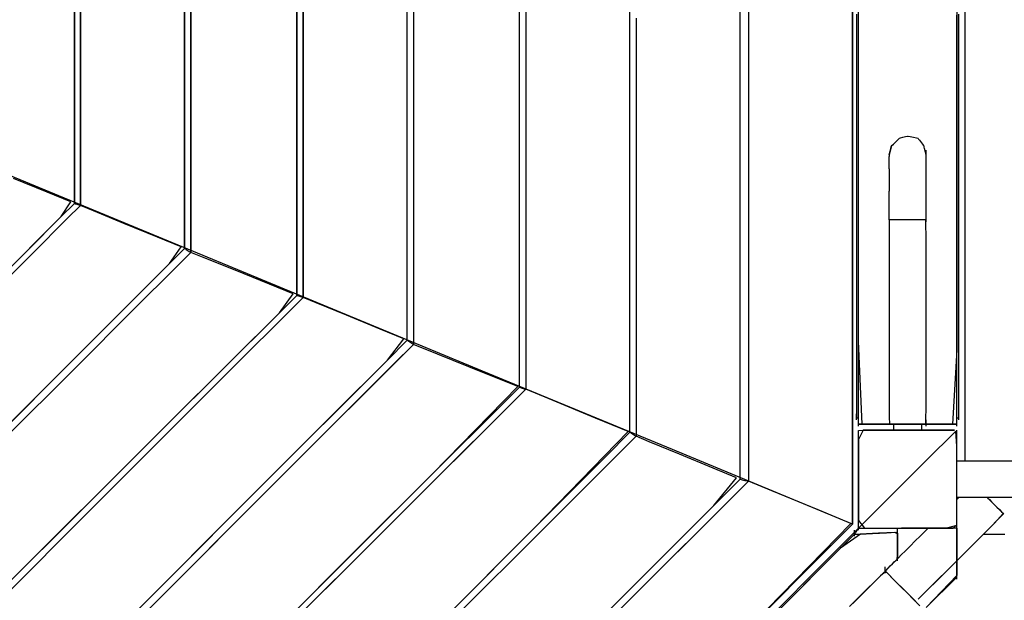
# Model space of a CAD drawing. Extents: x -13996 to 7815, y -8426 to 4611.
# Drawn here: x -10316 to -9413, y -2259 to -1726 of the extents above; entities that cross this region are included whole.
import ezdxf

# ---------------------------------------------------------------- set-up
doc = ezdxf.new("R2010")
doc.units = 0
doc.layers.get('0').update_dxf_attribs({"linetype": 'CONTINUOUS'})

msp = doc.modelspace()

# ---------------------------------------------------------------- linework, layer by layer
for p, q in [((-9552.46, -1737.33), (-9552.46, -1386.93)), ((-9655.46, -1731.28), (-9655.46, -1408.15)), ((-9647.97, -1405.87), (-9647.97, -1730.81)), ((-9756.58, -1907.04), (-9756.58, -1512.26)), ((-9852.09, -1523.9), (-9852.09, -1884.71)), ((-9857.71, -1884.05), (-9857.71, -1525.67)), ((-9960.7, -1859.18), (-9960.7, -1537.2)), ((-9955.08, -1537.31), (-9955.08, -1861.71)), ((-10061.83, -1836.18), (-10061.83, -1550.61)), ((-10056.21, -1548.84), (-10056.21, -1836.84)), ((-9552.46, -1557.68), (-9552.46, -1737.33)), ((-10164.82, -1811.31), (-10164.82, -1562.14)), ((-10159.2, -1562.25), (-10159.2, -1813.85)), ((-9647.97, -1564.21), (-9647.97, -1730.81)), ((-9449.47, -1567.32), (-9449.47, -1727.7)), ((-10265.95, -1788.32), (-10265.95, -1575.55)), ((-10260.33, -1573.79), (-10260.33, -1788.98)), ((-9546.84, -2020.9), (-9546.84, -1682.96)), ((-10265.95, -1689.32), (-10265.95, -1767.01)), ((-10260.33, -1767.43), (-10260.33, -1688.85)), ((-10164.82, -1695.37), (-10164.82, -1786.36)), ((-10159.2, -1788.65), (-10159.2, -1696.78)), ((-9456.96, -1697.09), (-9456.96, -2029.04)), ((-10061.83, -1703.31), (-10061.83, -1807.59)), ((-10056.21, -1808), (-10056.21, -1702.83)), ((-9960.7, -1826.94), (-9960.7, -1709.36)), ((-9955.08, -1710.77), (-9955.08, -1829.23)), ((-9857.71, -1848.16), (-9857.71, -1717.29)), ((-9852.09, -1716.82), (-9852.09, -1848.58)), ((-9756.58, -1867.51), (-9756.58, -1723.35)), ((-9548.72, -1721.17), (-9548.72, -1861.2)), ((-9546.84, -1983.51), (-9546.84, -1722.11)), ((-9456.96, -1863.9), (-9456.96, -1722.11)), ((-9455.08, -1979.31), (-9455.08, -1721.17)), ((-9455.08, -1861.2), (-9455.08, -1721.17)), ((-9750.96, -1724.75), (-9750.96, -1869.8)), ((-9750.96, -1724.75), (-9750.96, -1992.14)), ((-9655.46, -2021.54), (-9655.46, -1731.28)), ((-9647.97, -1730.81), (-9647.97, -1889.15)), ((-9647.97, -1730.81), (-9647.97, -2022.71)), ((-9449.47, -1727.7), (-9449.47, -1880.13)), ((-9552.46, -1737.33), (-9552.46, -1908.08)), ((-9552.46, -2052.1), (-9552.46, -1737.33)), ((-10265.95, -1767.01), (-10265.95, -1832.54)), ((-10260.33, -1833.71), (-10260.33, -1767.43)), ((-10164.82, -1786.36), (-10164.82, -1863.1)), ((-10315.59, -1873.19), (-10522.08, -1787.82)), ((-10265.95, -1894.7), (-10265.95, -1788.32)), ((-10260.33, -1788.98), (-10260.33, -1896.57)), ((-10159.2, -1866.14), (-10159.2, -1788.65)), ((-10164.82, -1935.89), (-10164.82, -1811.31)), ((-10159.2, -1813.85), (-10159.2, -1939.64)), ((-10061.83, -1807.59), (-10061.83, -1895.54)), ((-10056.21, -1896.7), (-10056.21, -1808)), ((-10265.95, -1832.54), (-10265.95, -1877.81)), ((-9960.7, -1926.11), (-9960.7, -1826.94)), ((-9955.08, -1829.23), (-9955.08, -1929.14)), ((-10260.33, -1879.49), (-10260.33, -1833.71)), ((-10061.83, -1978.97), (-10061.83, -1836.18)), ((-10056.21, -1836.84), (-10056.21, -1980.83)), ((-9516.63, -1842.01), (-9514.94, -1840.32)), ((-9515.94, -1841.32), (-9516.63, -1842.01)), ((-9514.94, -1840.32), (-9515.94, -1841.32)), ((-9514.94, -1840.32), (-9512.52, -1837.9)), ((-9513.76, -1839.14), (-9514.94, -1840.32)), ((-9512.52, -1837.9), (-9513.76, -1839.14)), ((-9512.52, -1837.9), (-9510.34, -1835.72)), ((-9511.33, -1836.72), (-9512.52, -1837.9)), ((-9510.34, -1835.72), (-9511.33, -1836.72)), ((-9510.34, -1835.72), (-9509.39, -1834.77)), ((-9509.65, -1835.03), (-9510.34, -1835.72)), ((-9509.39, -1834.77), (-9509.65, -1835.03)), ((-9509.39, -1834.77), (-9508.45, -1834.54)), ((-9508.45, -1834.54), (-9506.27, -1833.99)), ((-9506.27, -1833.99), (-9503.84, -1833.38)), ((-9503.84, -1833.38), (-9502.16, -1832.96)), ((-9502.16, -1832.96), (-9501.58, -1832.96)), ((-9501.58, -1832.96), (-9499.47, -1833.38)), ((-9499.47, -1833.38), (-9496.44, -1833.99)), ((-9496.44, -1833.99), (-9493.72, -1834.54)), ((-9493.72, -1834.54), (-9492.54, -1834.77)), ((-9492.54, -1834.77), (-9492.34, -1835.03)), ((-9492.34, -1835.03), (-9491.83, -1835.72)), ((-9491.83, -1835.72), (-9491.08, -1836.72)), ((-9491.08, -1836.72), (-9490.19, -1837.9)), ((-9490.19, -1837.9), (-9489.26, -1839.14)), ((-9489.26, -1839.14), (-9488.38, -1840.32)), ((-9488.38, -1840.32), (-9487.63, -1841.32)), ((-9487.63, -1841.32), (-9487.11, -1842.01)), ((-9857.71, -1958.54), (-9857.71, -1848.16)), ((-9852.09, -1848.58), (-9852.09, -1959.71)), ((-9518.75, -1849.76), (-9518.52, -1848.81)), ((-9518.69, -1849.5), (-9518.75, -1849.76)), ((-9518.75, -1849.76), (-9518.75, -1849.82)), ((-9518.75, -1849.82), (-9518.75, -1849.99)), ((-9518.75, -1849.99), (-9518.75, -1850.24)), ((-9518.75, -1850.24), (-9518.75, -1850.54)), ((-9518.75, -1850.54), (-9518.75, -1850.85)), ((-9518.52, -1848.81), (-9518.69, -1849.5)), ((-9518.52, -1848.81), (-9517.97, -1846.63)), ((-9518.27, -1847.81), (-9518.52, -1848.81)), ((-9517.97, -1846.63), (-9518.27, -1847.81)), ((-9517.97, -1846.63), (-9517.37, -1844.21)), ((-9517.66, -1845.39), (-9517.97, -1846.63)), ((-9517.37, -1844.21), (-9517.66, -1845.39)), ((-9517.37, -1844.21), (-9516.95, -1842.52)), ((-9517.12, -1843.21), (-9517.37, -1844.21)), ((-9516.95, -1842.52), (-9517.12, -1843.21)), ((-9516.95, -1842.52), (-9516.63, -1842.01)), ((-9516.88, -1842.27), (-9516.95, -1842.52)), ((-9516.63, -1842.01), (-9516.88, -1842.27)), ((-9487.11, -1842.01), (-9486.92, -1842.27)), ((-9486.86, -1842.52), (-9486.92, -1842.27)), ((-9486.68, -1843.21), (-9486.86, -1842.52)), ((-9486.43, -1844.21), (-9486.68, -1843.21)), ((-9486.14, -1845.39), (-9486.43, -1844.21)), ((-9485.83, -1846.63), (-9486.14, -1845.39)), ((-9485.53, -1847.81), (-9485.83, -1846.63)), ((-9485.28, -1848.81), (-9485.53, -1847.81)), ((-9485.11, -1849.5), (-9485.28, -1848.81)), ((-9485.05, -1849.76), (-9485.11, -1849.5)), ((-9485.05, -1846.2), (-9485.05, -1846.01)), ((-9485.05, -1846.72), (-9485.05, -1846.2)), ((-9485.05, -1847.47), (-9485.05, -1846.72)), ((-9485.05, -1848.35), (-9485.05, -1847.47)), ((-9485.05, -1849.29), (-9485.05, -1848.35)), ((-9485.05, -1850.17), (-9485.05, -1849.29)), ((-9485.05, -1849.99), (-9485.05, -1849.76)), ((-9485.05, -1850.54), (-9485.05, -1849.99)), ((-9485.05, -1850.92), (-9485.05, -1850.17)), ((-9485.05, -1851.14), (-9485.05, -1850.54)), ((-9960.7, -2020.17), (-9960.7, -1859.18)), ((-9518.75, -1850.85), (-9518.75, -1851.14)), ((-9518.75, -1851.14), (-9518.75, -1851.39)), ((-9518.75, -1851.39), (-9518.75, -1851.56)), ((-9518.75, -1851.56), (-9518.75, -1851.63)), ((-9518.75, -1852.1), (-9518.75, -1851.63)), ((-9518.75, -1853.19), (-9518.75, -1852.1)), ((-9518.75, -1854.4), (-9518.75, -1853.19)), ((-9518.75, -1855.24), (-9518.75, -1854.4)), ((-9518.75, -1855.62), (-9518.75, -1855.24)), ((-9518.75, -1857.31), (-9518.75, -1855.62)), ((-9518.75, -1859.73), (-9518.75, -1857.31)), ((-9485.05, -1851.44), (-9485.05, -1850.92)), ((-9485.05, -1851.56), (-9485.05, -1851.14)), ((-9485.05, -1851.63), (-9485.05, -1851.44)), ((-9485.05, -1851.76), (-9485.05, -1851.56)), ((-9485.05, -1852.6), (-9485.05, -1851.76)), ((-9485.05, -1853.81), (-9485.05, -1852.6)), ((-9485.05, -1854.89), (-9485.05, -1853.81)), ((-9485.05, -1855.37), (-9485.05, -1854.89)), ((-9485.05, -1855.62), (-9485.05, -1855.37)), ((-9485.05, -1856.31), (-9485.05, -1855.62)), ((-9485.05, -1857.31), (-9485.05, -1856.31)), ((-9485.05, -1858.49), (-9485.05, -1857.31)), ((-9485.05, -1859.73), (-9485.05, -1858.49)), ((-10164.82, -1863.1), (-10164.82, -1916.11)), ((-10159.2, -1919.67), (-10159.2, -1866.14)), ((-9955.08, -1861.71), (-9955.08, -2023.91)), ((-9756.58, -1989.11), (-9756.58, -1867.51)), ((-9548.72, -1861.2), (-9548.72, -1979.31)), ((-9518.75, -1861.91), (-9518.75, -1859.73)), ((-9518.75, -1862.86), (-9518.75, -1861.91)), ((-9518.75, -1862.86), (-9518.75, -1863.18)), ((-9518.75, -1863.18), (-9518.75, -1864.04)), ((-9518.75, -1864.04), (-9518.75, -1865.29)), ((-9518.75, -1865.29), (-9518.75, -1866.76)), ((-9518.75, -1866.76), (-9518.75, -1868.32)), ((-9518.75, -1868.32), (-9518.75, -1869.8)), ((-9485.05, -1860.91), (-9485.05, -1859.73)), ((-9485.05, -1861.91), (-9485.05, -1860.91)), ((-9485.05, -1862.6), (-9485.05, -1861.91)), ((-9485.05, -1862.86), (-9485.05, -1862.6)), ((-9485.05, -1863.18), (-9485.05, -1862.86)), ((-9485.05, -1864.04), (-9485.05, -1863.18)), ((-9485.05, -1865.29), (-9485.05, -1864.04)), ((-9485.05, -1866.76), (-9485.05, -1865.29)), ((-9485.05, -1868.32), (-9485.05, -1866.76)), ((-9485.05, -1869.8), (-9485.05, -1868.32)), ((-9456.96, -1983.51), (-9456.96, -1863.9)), ((-9455.08, -1979.31), (-9455.08, -1861.2)), ((-10290.71, -1884.5), (-10321.62, -1871.77)), ((-10098.32, -1963.02), (-10315.59, -1873.19)), ((-9750.96, -1869.8), (-9750.96, -1992.14)), ((-9518.75, -1869.8), (-9518.75, -1871.05)), ((-9518.75, -1871.05), (-9518.75, -1871.91)), ((-9518.75, -1871.91), (-9518.75, -1872.23)), ((-9518.75, -1872.23), (-9518.75, -1872.61)), ((-9518.75, -1872.61), (-9518.75, -1873.65)), ((-9518.75, -1873.65), (-9518.75, -1875.14)), ((-9518.75, -1875.14), (-9518.75, -1876.91)), ((-9518.75, -1876.91), (-9518.75, -1878.78)), ((-9485.05, -1871.05), (-9485.05, -1869.8)), ((-9485.05, -1871.91), (-9485.05, -1871.05)), ((-9485.05, -1872.23), (-9485.05, -1871.91)), ((-9485.05, -1872.61), (-9485.05, -1872.23)), ((-9485.05, -1873.65), (-9485.05, -1872.61)), ((-9485.05, -1875.14), (-9485.05, -1873.65)), ((-9485.05, -1876.91), (-9485.05, -1875.14)), ((-9485.05, -1878.78), (-9485.05, -1876.91)), ((-10269.22, -1893.35), (-10290.71, -1884.5)), ((-10265.95, -1877.81), (-10265.95, -1894.7)), ((-10260.33, -1896.57), (-10260.33, -1879.49)), ((-9857.71, -2063.24), (-9857.71, -1884.05)), ((-9852.09, -1884.71), (-9852.09, -2065.11)), ((-9518.75, -1878.78), (-9518.75, -1880.55)), ((-9518.75, -1880.55), (-9518.75, -1882.05)), ((-9518.75, -1882.05), (-9518.75, -1883.08)), ((-9518.75, -1883.08), (-9518.75, -1883.46)), ((-9518.75, -1885.12), (-9518.75, -1883.46)), ((-9518.75, -1888.93), (-9518.75, -1885.12)), ((-9485.05, -1880.55), (-9485.05, -1878.78)), ((-9485.05, -1882.05), (-9485.05, -1880.55)), ((-9485.05, -1883.08), (-9485.05, -1882.05)), ((-9485.05, -1883.46), (-9485.05, -1883.08)), ((-9485.05, -1883.91), (-9485.05, -1883.46)), ((-9485.05, -1885.12), (-9485.05, -1883.91)), ((-9485.05, -1886.86), (-9485.05, -1885.12)), ((-9449.47, -1880.13), (-9449.47, -2008.71)), ((-10277.89, -1906.64), (-10269.22, -1893.35)), ((-10265.95, -1894.7), (-10277.89, -1906.64)), ((-10265.95, -1894.7), (-10265.75, -1894.76)), ((-10265.75, -1894.76), (-10265.24, -1894.94)), ((-10265.24, -1894.94), (-10264.49, -1895.19)), ((-10264.49, -1895.19), (-10263.6, -1895.48)), ((-10263.6, -1895.48), (-10262.67, -1895.79)), ((-10061.83, -1895.54), (-10061.83, -1956.3)), ((-9647.97, -1889.15), (-9647.97, -2022.71)), ((-9518.75, -1893.17), (-9518.75, -1888.93)), ((-9518.75, -1896.12), (-9518.75, -1893.17)), ((-9485.05, -1888.93), (-9485.05, -1886.86)), ((-9485.05, -1891.11), (-9485.05, -1888.93)), ((-9485.05, -1893.17), (-9485.05, -1891.11)), ((-9485.05, -1894.92), (-9485.05, -1893.17)), ((-9485.05, -1896.12), (-9485.05, -1894.92)), ((-10272.4, -1908.65), (-10260.33, -1896.57)), ((-10262.67, -1895.79), (-10261.78, -1896.09)), ((-10261.78, -1896.09), (-10261.04, -1896.34)), ((-10261.04, -1896.34), (-10260.52, -1896.51)), ((-10260.52, -1896.51), (-10260.33, -1896.57)), ((-10248.27, -1901.53), (-10260.33, -1896.57)), ((-10220.5, -1912.97), (-10248.27, -1901.53)), ((-10056.21, -1957.97), (-10056.21, -1896.7)), ((-9518.75, -1897.02), (-9518.75, -1896.12)), ((-9518.75, -1899.97), (-9518.75, -1897.02)), ((-9518.75, -1904.21), (-9518.75, -1899.97)), ((-9518.75, -1908.03), (-9518.75, -1904.21)), ((-9485.05, -1896.57), (-9485.05, -1896.12)), ((-9485.05, -1897.02), (-9485.05, -1896.57)), ((-9485.05, -1898.23), (-9485.05, -1897.02)), ((-9485.05, -1899.97), (-9485.05, -1898.23)), ((-9485.05, -1902.04), (-9485.05, -1899.97)), ((-9485.05, -1904.21), (-9485.05, -1902.04)), ((-9485.05, -1906.28), (-9485.05, -1904.21)), ((-10356.25, -1985), (-10277.89, -1906.64)), ((-10277.89, -1906.64), (-10309.9, -1938.66)), ((-10304.76, -1941), (-10272.4, -1908.65)), ((-10189.58, -1925.7), (-10220.5, -1912.97)), ((-9756.58, -2104.44), (-9756.58, -1907.04)), ((-9552.46, -1908.08), (-9552.46, -2052.1)), ((-9518.75, -1909.68), (-9518.75, -1908.03)), ((-9518.75, -1909.68), (-9518.75, -1933.31)), ((-9518.69, -1909.68), (-9518.75, -1909.68)), ((-9518.52, -1909.68), (-9518.69, -1909.68)), ((-9518.27, -1909.68), (-9518.52, -1909.68)), ((-9517.97, -1909.68), (-9518.27, -1909.68)), ((-9517.66, -1909.68), (-9517.97, -1909.68)), ((-9517.37, -1909.68), (-9517.66, -1909.68)), ((-9517.12, -1909.68), (-9517.37, -1909.68)), ((-9516.95, -1909.68), (-9517.12, -1909.68)), ((-9516.88, -1909.68), (-9516.95, -1909.68)), ((-9516.63, -1909.68), (-9516.88, -1909.68)), ((-9515.94, -1909.68), (-9516.63, -1909.68)), ((-9514.94, -1909.68), (-9515.94, -1909.68)), ((-9513.76, -1909.68), (-9514.94, -1909.68)), ((-9512.52, -1909.68), (-9513.76, -1909.68)), ((-9511.33, -1909.68), (-9512.52, -1909.68)), ((-9510.34, -1909.68), (-9511.33, -1909.68)), ((-9509.65, -1909.68), (-9510.34, -1909.68)), ((-9509.39, -1909.68), (-9509.65, -1909.68)), ((-9509.13, -1909.68), (-9509.39, -1909.68)), ((-9508.45, -1909.68), (-9509.13, -1909.68)), ((-9507.45, -1909.68), (-9508.45, -1909.68)), ((-9506.27, -1909.68), (-9507.45, -1909.68)), ((-9505.02, -1909.68), (-9506.27, -1909.68)), ((-9503.84, -1909.68), (-9505.02, -1909.68)), ((-9502.85, -1909.68), (-9503.84, -1909.68)), ((-9502.16, -1909.68), (-9502.85, -1909.68)), ((-9501.9, -1909.68), (-9502.16, -1909.68)), ((-9501.58, -1909.68), (-9501.9, -1909.68)), ((-9500.72, -1909.68), (-9501.58, -1909.68)), ((-9499.47, -1909.68), (-9500.72, -1909.68)), ((-9498, -1909.68), (-9499.47, -1909.68)), ((-9496.44, -1909.68), (-9498, -1909.68)), ((-9494.96, -1909.68), (-9496.44, -1909.68)), ((-9493.72, -1909.68), (-9494.96, -1909.68)), ((-9492.86, -1909.68), (-9493.72, -1909.68)), ((-9492.54, -1909.68), (-9492.86, -1909.68)), ((-9492.34, -1909.68), (-9492.54, -1909.68)), ((-9491.83, -1909.68), (-9492.34, -1909.68)), ((-9491.08, -1909.68), (-9491.83, -1909.68)), ((-9490.19, -1909.68), (-9491.08, -1909.68)), ((-9489.26, -1909.68), (-9490.19, -1909.68)), ((-9488.38, -1909.68), (-9489.26, -1909.68)), ((-9487.63, -1909.68), (-9488.38, -1909.68)), ((-9487.11, -1909.68), (-9487.63, -1909.68)), ((-9486.92, -1909.68), (-9487.11, -1909.68)), ((-9486.51, -1909.68), (-9486.92, -1909.68)), ((-9485.71, -1909.68), (-9486.51, -1909.68)), ((-9485.1, -1909.68), (-9485.71, -1909.68)), ((-9485.05, -1929.16), (-9485.1, -1909.68)), ((-9485.05, -1906.13), (-9485.05, -1905.94)), ((-9485.05, -1906.64), (-9485.05, -1906.13)), ((-9485.05, -1908.03), (-9485.05, -1906.28)), ((-9485.05, -1907.39), (-9485.05, -1906.64)), ((-9485.05, -1908.28), (-9485.05, -1907.39)), ((-9485.05, -1909.23), (-9485.05, -1908.03)), ((-9485.05, -1909.23), (-9485.05, -1908.28)), ((-9485.05, -1909.68), (-9485.05, -1909.23)), ((-9485.05, -1910.1), (-9485.05, -1909.23)), ((-9485.05, -1910.84), (-9485.05, -1910.1)), ((-9485.05, -1911.36), (-9485.05, -1910.84)), ((-9485.05, -1911.55), (-9485.05, -1911.36)), ((-10164.82, -1916.11), (-10164.82, -1935.89)), ((-10159.2, -1939.64), (-10159.2, -1919.67)), ((-10168.1, -1934.54), (-10189.58, -1925.7)), ((-9960.7, -1994.61), (-9960.7, -1926.11)), ((-9955.08, -1929.14), (-9955.08, -1998.16)), ((-9485.05, -2003.31), (-9485.05, -1929.16)), ((-10309.9, -1938.66), (-10356.25, -1985)), ((-10178.82, -1949.89), (-10168.1, -1934.54)), ((-10164.82, -1935.89), (-10178.82, -1949.89)), ((-10159.2, -1939.64), (-10173.27, -1953.71)), ((-10164.82, -1935.89), (-10164.63, -1936.02)), ((-10164.63, -1936.02), (-10164.11, -1936.36)), ((-10164.11, -1936.36), (-10163.37, -1936.86)), ((-10163.37, -1936.86), (-10162.48, -1937.46)), ((-10162.48, -1937.46), (-10161.55, -1938.08)), ((-10161.55, -1938.08), (-10160.66, -1938.67)), ((-10160.66, -1938.67), (-10159.91, -1939.17)), ((-10159.91, -1939.17), (-10159.4, -1939.51)), ((-10159.4, -1939.51), (-10159.2, -1939.64)), ((-10146.91, -1944.61), (-10159.2, -1939.64)), ((-9518.75, -1933.31), (-9518.75, -1987.77)), ((-10351.6, -1987.85), (-10304.76, -1941)), ((-10270.66, -2041.73), (-10178.82, -1949.89)), ((-10178.82, -1949.89), (-10216.34, -1987.41)), ((-10118.6, -1956.04), (-10146.91, -1944.61)), ((-10173.27, -1953.71), (-10210.96, -1991.4)), ((-10087.07, -1968.77), (-10118.6, -1956.04)), ((-10061.83, -1956.3), (-10061.83, -1978.97)), ((-10056.21, -1980.83), (-10056.21, -1957.97)), ((-9857.71, -2034.79), (-9857.71, -1958.54)), ((-9891.83, -2048.39), (-10098.32, -1963.02)), ((-9852.09, -1959.71), (-9852.09, -2036.47)), ((-10065.17, -1977.62), (-10087.07, -1968.77)), ((-10077.88, -1994.96), (-10065.17, -1977.62)), ((-10061.83, -1978.97), (-10077.88, -1994.96)), ((-10056.21, -1980.83), (-10072.39, -1997.02)), ((-10061.83, -1978.97), (-10061.63, -1979.03)), ((-10061.63, -1979.03), (-10061.12, -1979.2)), ((-10061.12, -1979.2), (-10060.37, -1979.45)), ((-10060.37, -1979.45), (-10059.48, -1979.75)), ((-10059.48, -1979.75), (-10058.55, -1980.06)), ((-10058.55, -1980.06), (-10057.66, -1980.35)), ((-10057.66, -1980.35), (-10056.92, -1980.6)), ((-10056.92, -1980.6), (-10056.4, -1980.77)), ((-10056.4, -1980.77), (-10056.21, -1980.83)), ((-10044.15, -1985.8), (-10056.21, -1980.83)), ((-10016.38, -1997.24), (-10044.15, -1985.8)), ((-9548.72, -1979.31), (-9548.72, -2060.89)), ((-9546.84, -2096.95), (-9546.84, -1983.51)), ((-9456.96, -2066.12), (-9456.96, -1983.51)), ((-9455.08, -2091.33), (-9455.08, -1979.31)), ((-9455.08, -2060.89), (-9455.08, -1979.31)), ((-10216.34, -1987.41), (-10270.66, -2041.73)), ((-10210.96, -1991.4), (-10265.53, -2045.97)), ((-10183.2, -2099.86), (-10077.88, -1994.96)), ((-10077.88, -1994.96), (-10120.91, -2037.82)), ((-9960.7, -2020.17), (-9960.7, -1994.61)), ((-9756.58, -2073.1), (-9756.58, -1989.11)), ((-9750.96, -1992.14), (-9750.96, -2076.65)), ((-9750.96, -1992.14), (-9750.96, -2108.18)), ((-9518.75, -1987.77), (-9518.75, -2048.4)), ((-10072.39, -1997.02), (-10115.76, -2040.39)), ((-9985.46, -2009.97), (-10016.38, -1997.24)), ((-9955.08, -1998.16), (-9955.08, -2023.91)), ((-9485.05, -2077.47), (-9485.05, -2003.31)), ((-9963.98, -2018.82), (-9985.46, -2009.97)), ((-9449.47, -2008.71), (-9449.47, -2097.52)), ((-9978.81, -2038.28), (-9963.98, -2018.82)), ((-9978.81, -2038.28), (-9960.7, -2020.17)), ((-9960.7, -2020.17), (-9960.51, -2020.3)), ((-9960.51, -2020.3), (-9959.99, -2020.64)), ((-9959.99, -2020.64), (-9959.25, -2021.14)), ((-9959.25, -2021.14), (-9958.36, -2021.73)), ((-9958.36, -2021.73), (-9957.43, -2022.35)), ((-9655.46, -2147.51), (-9655.46, -2021.54)), ((-9543.51, -2096.95), (-9546.84, -2020.9)), ((-9955.08, -2023.91), (-10074.73, -2143.56)), ((-9955.08, -2023.91), (-9973.26, -2042.09)), ((-9957.43, -2022.35), (-9956.54, -2022.94)), ((-9956.54, -2022.94), (-9955.79, -2023.44)), ((-9955.79, -2023.44), (-9955.28, -2023.78)), ((-9955.28, -2023.78), (-9955.08, -2023.91)), ((-9933.1, -2032.79), (-9955.08, -2023.91)), ((-9647.97, -2022.71), (-9647.97, -2114.96)), ((-9647.97, -2022.71), (-9647.97, -2149.38)), ((-9456.96, -2029.04), (-9460.9, -2096.95)), ((-10120.91, -2037.82), (-10183.2, -2099.86)), ((-10097.62, -2157.08), (-9978.81, -2038.28)), ((-10027.35, -2086.81), (-9978.81, -2038.28)), ((-9889.84, -2050.26), (-9933.1, -2032.79)), ((-9857.71, -2063.24), (-9857.71, -2034.79)), ((-9852.09, -2036.47), (-9852.09, -2065.11)), ((-10402.82, -2173.89), (-10270.66, -2041.73)), ((-10270.66, -2041.73), (-10335.06, -2106.13)), ((-10265.53, -2045.97), (-10330.22, -2110.66)), ((-10115.76, -2040.39), (-10178.55, -2103.18)), ((-9973.26, -2042.09), (-10021.97, -2090.79)), ((-9717.66, -2120.4), (-9891.83, -2048.39)), ((-9518.75, -2048.4), (-9518.75, -2090.52)), ((-9859.35, -2062.58), (-9889.84, -2050.26)), ((-9552.46, -2052.1), (-9552.46, -2151.58)), ((-9552.46, -2188.7), (-9552.46, -2052.1)), ((-9852.09, -2065.11), (-9985.69, -2198.29)), ((-9937.2, -2142.48), (-9859.35, -2062.58)), ((-9877.87, -2083.34), (-9857.71, -2063.24)), ((-9852.09, -2065.11), (-9872.38, -2085.34)), ((-9857.71, -2063.24), (-9857.51, -2063.3)), ((-9857.51, -2063.3), (-9857, -2063.48)), ((-9857, -2063.48), (-9856.25, -2063.72)), ((-9856.25, -2063.72), (-9855.36, -2064.02)), ((-9855.36, -2064.02), (-9854.43, -2064.33)), ((-9854.43, -2064.33), (-9853.54, -2064.63)), ((-9853.54, -2064.63), (-9852.8, -2064.88)), ((-9852.8, -2064.88), (-9852.28, -2065.05)), ((-9852.28, -2065.05), (-9852.09, -2065.11)), ((-9830.53, -2073.99), (-9852.09, -2065.11)), ((-9548.72, -2060.89), (-9548.72, -2091.33)), ((-9456.96, -2096.95), (-9456.96, -2066.12)), ((-9455.08, -2091.33), (-9455.08, -2060.89)), ((-9788.1, -2091.46), (-9830.53, -2073.99)), ((-9756.58, -2104.44), (-9756.58, -2073.1)), ((-9931.91, -2137.21), (-9877.87, -2083.34)), ((-9872.38, -2085.34), (-9926.77, -2139.56)), ((-9750.96, -2076.65), (-9750.96, -2108.18)), ((-9485.1, -2096.95), (-9485.05, -2077.47)), ((-10097.62, -2157.08), (-10027.35, -2086.81)), ((-10021.97, -2090.79), (-10092.48, -2161.31)), ((-9758.19, -2103.78), (-9788.1, -2091.46)), ((-9548.72, -2087.78), (-9548.72, -2087.58)), ((-9548.72, -2088.29), (-9548.72, -2087.78)), ((-9548.72, -2089.04), (-9548.72, -2088.29)), ((-9548.72, -2089.93), (-9548.72, -2089.04)), ((-9548.72, -2090.86), (-9548.72, -2089.93)), ((-9548.72, -2091.74), (-9548.72, -2090.86)), ((-9548.72, -2091.33), (-9548.65, -2091.33)), ((-9548.72, -2092.49), (-9548.72, -2091.74)), ((-9548.72, -2093.01), (-9548.72, -2092.49)), ((-9548.72, -2093.2), (-9548.72, -2093.01)), ((-9548.65, -2091.33), (-9548.48, -2091.33)), ((-9548.48, -2091.33), (-9548.23, -2091.33)), ((-9548.23, -2091.33), (-9547.94, -2091.33)), ((-9547.94, -2091.33), (-9547.63, -2091.33)), ((-9547.63, -2091.33), (-9547.33, -2091.33)), ((-9547.33, -2091.33), (-9547.08, -2091.33)), ((-9547.08, -2091.33), (-9546.91, -2091.33)), ((-9546.91, -2091.33), (-9546.84, -2091.33)), ((-9546.84, -2093.39), (-9546.84, -2093.2)), ((-9546.84, -2093.91), (-9546.84, -2093.39)), ((-9546.84, -2094.66), (-9546.84, -2093.91)), ((-9518.75, -2090.52), (-9518.69, -2096.95)), ((-9485.05, -2093.39), (-9485.05, -2093.2)), ((-9485.05, -2093.91), (-9485.05, -2093.39)), ((-9485.05, -2094.66), (-9485.05, -2093.91)), ((-9456.96, -2091.33), (-9456.89, -2091.33)), ((-9456.96, -2093.39), (-9456.96, -2093.2)), ((-9456.96, -2093.91), (-9456.96, -2093.39)), ((-9456.96, -2094.66), (-9456.96, -2093.91)), ((-9456.89, -2091.33), (-9456.72, -2091.33)), ((-9456.72, -2091.33), (-9456.47, -2091.33)), ((-9456.47, -2091.33), (-9456.18, -2091.33)), ((-9456.18, -2091.33), (-9455.87, -2091.33)), ((-9455.87, -2091.33), (-9455.57, -2091.33)), ((-9455.57, -2091.33), (-9455.32, -2091.33)), ((-9455.32, -2091.33), (-9455.15, -2091.33)), ((-9455.15, -2091.33), (-9455.08, -2091.33)), ((-9455.08, -2087.78), (-9455.08, -2087.58)), ((-9455.08, -2088.29), (-9455.08, -2087.78)), ((-9455.08, -2089.04), (-9455.08, -2088.29)), ((-9455.08, -2089.93), (-9455.08, -2089.04)), ((-9455.08, -2090.86), (-9455.08, -2089.93)), ((-9455.08, -2091.74), (-9455.08, -2090.86)), ((-9455.08, -2092.49), (-9455.08, -2091.74)), ((-9455.08, -2093.01), (-9455.08, -2092.49)), ((-9455.08, -2093.2), (-9455.08, -2093.01)), ((-10334.76, -2250.81), (-10183.2, -2099.86)), ((-10183.2, -2099.86), (-10257.06, -2173.42)), ((-10178.55, -2103.18), (-10253, -2177.63)), ((-9546.84, -2095.54), (-9546.84, -2094.66)), ((-9546.84, -2096.48), (-9546.84, -2095.54)), ((-9546.84, -2097.36), (-9546.84, -2096.48)), ((-9546.84, -2098.11), (-9546.84, -2097.36)), ((-9546.84, -2098.63), (-9546.84, -2098.11)), ((-9546.84, -2098.82), (-9546.84, -2098.63)), ((-9546.84, -2103.05), (-9530.08, -2102.56)), ((-9542.75, -2102.56), (-9546.84, -2111.08)), ((-9546.84, -2129.37), (-9546.84, -2103.05)), ((-9529.19, -2096.95), (-9546.76, -2096.95)), ((-9546.76, -2096.95), (-9500.72, -2096.95)), ((-9513.84, -2096.95), (-9543.51, -2096.95)), ((-9508.9, -2102.56), (-9542.75, -2102.56)), ((-9530.08, -2102.56), (-9489.24, -2102.56)), ((-9491.34, -2096.95), (-9529.19, -2096.95)), ((-9518.31, -2096.95), (-9518.75, -2096.95)), ((-9518.69, -2096.95), (-9518.27, -2096.95)), ((-9517.46, -2096.95), (-9518.31, -2096.95)), ((-9518.27, -2096.95), (-9517.66, -2096.95)), ((-9517.66, -2096.95), (-9517.12, -2096.95)), ((-9516.88, -2096.95), (-9517.46, -2096.95)), ((-9517.12, -2096.95), (-9516.88, -2096.95)), ((-9516.88, -2096.95), (-9516.63, -2096.95)), ((-9515.6, -2096.95), (-9516.88, -2096.95)), ((-9516.63, -2096.95), (-9515.94, -2096.95)), ((-9515.94, -2096.95), (-9514.94, -2096.95)), ((-9512.26, -2096.95), (-9515.6, -2096.95)), ((-9515.01, -2096.95), (-9515.01, -2097.14)), ((-9515.01, -2097.14), (-9515.01, -2097.66)), ((-9515.01, -2097.66), (-9515.01, -2098.4)), ((-9515.01, -2098.4), (-9515.01, -2099.29)), ((-9515.01, -2099.29), (-9515.01, -2100.22)), ((-9515.01, -2100.22), (-9515.01, -2101.11)), ((-9515.01, -2101.11), (-9515.01, -2101.86)), ((-9515.01, -2101.86), (-9515.01, -2102.37)), ((-9515.01, -2102.37), (-9515.01, -2102.56)), ((-9514.57, -2102.56), (-9515.01, -2102.56)), ((-9514.94, -2096.95), (-9513.76, -2096.95)), ((-9513.73, -2102.56), (-9514.57, -2102.56)), ((-9475.78, -2096.95), (-9513.84, -2096.95)), ((-9513.76, -2096.95), (-9512.52, -2096.95)), ((-9513.16, -2102.56), (-9513.73, -2102.56)), ((-9512.26, -2102.56), (-9513.16, -2102.56)), ((-9512.52, -2096.95), (-9511.33, -2096.95)), ((-9509.65, -2096.95), (-9512.26, -2096.95)), ((-9509.8, -2102.56), (-9512.26, -2102.56)), ((-9511.33, -2096.95), (-9510.34, -2096.95)), ((-9510.34, -2096.95), (-9509.65, -2096.95)), ((-9507.76, -2102.56), (-9509.8, -2102.56)), ((-9509.65, -2096.95), (-9509.39, -2096.95)), ((-9508.54, -2096.95), (-9509.65, -2096.95)), ((-9509.39, -2096.95), (-9509.13, -2096.95)), ((-9509.13, -2096.95), (-9508.45, -2096.95)), ((-9469.33, -2102.56), (-9508.9, -2102.56)), ((-9505.35, -2096.95), (-9508.54, -2096.95)), ((-9508.45, -2096.95), (-9507.45, -2096.95)), ((-9507, -2102.56), (-9507.76, -2102.56)), ((-9507.45, -2096.95), (-9506.27, -2096.95)), ((-9504.71, -2102.56), (-9507, -2102.56)), ((-9506.27, -2096.95), (-9505.02, -2096.95)), ((-9502.4, -2096.95), (-9505.35, -2096.95)), ((-9505.02, -2096.95), (-9503.84, -2096.95)), ((-9502.42, -2102.56), (-9504.71, -2102.56)), ((-9503.84, -2096.95), (-9502.85, -2096.95)), ((-9502.85, -2096.95), (-9502.16, -2096.95)), ((-9501.58, -2102.56), (-9502.42, -2102.56)), ((-9501.27, -2096.95), (-9502.4, -2096.95)), ((-9502.16, -2096.95), (-9501.9, -2096.95)), ((-9501.9, -2096.95), (-9501.58, -2096.95)), ((-9501.58, -2096.95), (-9500.72, -2096.95)), ((-9498.85, -2102.56), (-9501.58, -2102.56)), ((-9497.59, -2096.95), (-9501.27, -2096.95)), ((-9500.72, -2096.95), (-9456.96, -2096.95)), ((-9500.72, -2096.95), (-9499.47, -2096.95)), ((-9499.47, -2096.95), (-9498, -2096.95)), ((-9495.58, -2102.56), (-9498.85, -2102.56)), ((-9498, -2096.95), (-9496.44, -2096.95)), ((-9493.61, -2096.95), (-9497.59, -2096.95)), ((-9496.44, -2096.95), (-9494.96, -2096.95)), ((-9494.35, -2102.56), (-9495.58, -2102.56)), ((-9494.96, -2096.95), (-9493.72, -2096.95)), ((-9492.63, -2102.56), (-9494.35, -2102.56)), ((-9493.72, -2096.95), (-9492.86, -2096.95)), ((-9492.34, -2096.95), (-9493.61, -2096.95)), ((-9492.86, -2096.95), (-9492.54, -2096.95)), ((-9490.1, -2102.56), (-9492.63, -2102.56)), ((-9492.54, -2096.95), (-9492.34, -2096.95)), ((-9492.34, -2096.95), (-9491.83, -2096.95)), ((-9490.39, -2096.95), (-9492.34, -2096.95)), ((-9491.83, -2096.95), (-9491.08, -2096.95)), ((-9460.9, -2096.95), (-9491.34, -2096.95)), ((-9491.08, -2096.95), (-9490.19, -2096.95)), ((-9487.88, -2096.95), (-9490.39, -2096.95)), ((-9490.19, -2096.95), (-9489.26, -2096.95)), ((-9488.79, -2102.56), (-9490.1, -2102.56)), ((-9489.26, -2096.95), (-9488.38, -2096.95)), ((-9489.24, -2102.56), (-9458.83, -2102.56)), ((-9488.79, -2097.14), (-9488.79, -2096.95)), ((-9488.79, -2097.66), (-9488.79, -2097.14)), ((-9488.79, -2098.4), (-9488.79, -2097.66)), ((-9488.79, -2099.29), (-9488.79, -2098.4)), ((-9488.79, -2100.22), (-9488.79, -2099.29)), ((-9488.79, -2101.11), (-9488.79, -2100.22)), ((-9488.79, -2101.86), (-9488.79, -2101.11)), ((-9488.79, -2102.37), (-9488.79, -2101.86)), ((-9488.79, -2102.56), (-9488.79, -2102.37)), ((-9488.38, -2096.95), (-9487.63, -2096.95)), ((-9486.92, -2096.95), (-9487.88, -2096.95)), ((-9487.63, -2096.95), (-9487.11, -2096.95)), ((-9487.11, -2096.95), (-9486.92, -2096.95)), ((-9486.92, -2096.95), (-9486.51, -2096.95)), ((-9486.34, -2096.95), (-9486.92, -2096.95)), ((-9486.51, -2096.95), (-9485.71, -2096.95)), ((-9485.49, -2096.95), (-9486.34, -2096.95)), ((-9485.71, -2096.95), (-9485.1, -2096.95)), ((-9485.05, -2096.95), (-9485.49, -2096.95)), ((-9485.05, -2095.54), (-9485.05, -2094.66)), ((-9485.05, -2096.48), (-9485.05, -2095.54)), ((-9485.05, -2097.36), (-9485.05, -2096.48)), ((-9485.05, -2098.11), (-9485.05, -2097.36)), ((-9485.05, -2098.63), (-9485.05, -2098.11)), ((-9485.05, -2098.82), (-9485.05, -2098.63)), ((-9456.96, -2096.95), (-9475.78, -2096.95)), ((-9458.83, -2102.56), (-9469.33, -2102.56)), ((-9456.96, -2095.54), (-9456.96, -2094.66)), ((-9456.96, -2096.48), (-9456.96, -2095.54)), ((-9456.96, -2097.36), (-9456.96, -2096.48)), ((-9456.96, -2098.11), (-9456.96, -2097.36)), ((-9456.96, -2098.63), (-9456.96, -2098.11)), ((-9456.96, -2098.82), (-9456.96, -2098.63)), ((-9456.96, -2113.91), (-9456.96, -2102.56)), ((-9449.47, -2097.52), (-9449.47, -2130.65)), ((-9843.92, -2192.03), (-9758.19, -2103.78)), ((-9778.74, -2126.66), (-9756.58, -2104.44)), ((-9750.96, -2108.18), (-9773.25, -2130.47)), ((-9756.58, -2104.44), (-9756.39, -2104.57)), ((-9756.39, -2104.57), (-9755.87, -2104.91)), ((-9755.87, -2104.91), (-9755.13, -2105.41)), ((-9755.13, -2105.41), (-9754.24, -2106)), ((-9754.24, -2106), (-9753.31, -2106.62)), ((-9753.31, -2106.62), (-9752.42, -2107.21)), ((-9752.42, -2107.21), (-9751.67, -2107.71)), ((-9751.67, -2107.71), (-9751.16, -2108.05)), ((-9751.16, -2108.05), (-9750.96, -2108.18)), ((-9738.91, -2113.15), (-9750.96, -2108.18)), ((-9546.84, -2111.08), (-9546.84, -2148.74)), ((-9457.89, -2103.5), (-9485.2, -2130.8)), ((-9456.96, -2117.41), (-9457.89, -2103.5)), ((-9711.14, -2124.58), (-9738.91, -2113.15)), ((-9597.35, -2170.14), (-9717.66, -2120.4)), ((-9647.97, -2114.96), (-9647.97, -2149.38)), ((-9456.96, -2140.05), (-9456.96, -2113.91)), ((-9456.96, -2157.78), (-9456.96, -2117.41)), ((-9838.12, -2186.21), (-9778.74, -2126.66)), ((-9773.25, -2130.47), (-9832.97, -2190.19)), ((-9680.22, -2137.31), (-9711.14, -2124.58)), ((-9546.84, -2170.85), (-9546.84, -2129.37)), ((-9456.96, -2127.1), (-9456.96, -2126.91)), ((-9456.96, -2127.62), (-9456.96, -2127.1)), ((-9456.96, -2128.37), (-9456.96, -2127.62)), ((-9456.96, -2129.25), (-9456.96, -2128.37)), ((-9456.96, -2130.18), (-9456.96, -2129.25)), ((-9456.96, -2131.07), (-9456.96, -2130.18)), ((-10010.15, -2215.2), (-9931.91, -2137.21)), ((-9658.73, -2146.16), (-9680.22, -2137.31)), ((-9485.2, -2130.8), (-9525.9, -2171.51)), ((-9456.96, -2130.65), (-9405.2, -2130.65)), ((-9456.96, -2131.82), (-9456.96, -2131.07)), ((-9456.96, -2132.33), (-9456.96, -2131.82)), ((-9456.96, -2132.53), (-9456.96, -2132.33)), ((-10074.73, -2143.56), (-10310.17, -2378.99)), ((-10185.57, -2390.06), (-9937.2, -2142.48)), ((-9926.77, -2139.56), (-10005.51, -2218.05)), ((-9679.67, -2171.72), (-9658.73, -2146.16)), ((-9679.67, -2171.72), (-9655.46, -2147.51)), ((-9655.46, -2147.51), (-9655.2, -2147.57)), ((-9655.2, -2147.57), (-9654.51, -2147.74)), ((-9654.51, -2147.74), (-9653.52, -2147.99)), ((-9653.52, -2147.99), (-9652.34, -2148.29)), ((-9652.34, -2148.29), (-9651.09, -2148.6)), ((-9456.96, -2169.15), (-9456.96, -2140.05)), ((-10268.58, -2328.04), (-10097.62, -2157.08)), ((-10180.92, -2240.39), (-10097.62, -2157.08)), ((-9647.97, -2149.38), (-9808.62, -2309.61)), ((-9647.97, -2149.38), (-9672.37, -2173.72)), ((-9651.09, -2148.6), (-9649.91, -2148.9)), ((-9649.91, -2148.9), (-9648.91, -2149.14)), ((-9648.91, -2149.14), (-9648.23, -2149.32)), ((-9648.23, -2149.32), (-9647.97, -2149.38)), ((-9626.41, -2158.26), (-9647.97, -2149.38)), ((-9552.46, -2151.58), (-9552.46, -2188.7)), ((-9546.84, -2148.74), (-9546.84, -2185.4)), ((-10092.48, -2161.31), (-10176.09, -2244.91)), ((-9583.98, -2175.72), (-9626.41, -2158.26)), ((-9456.96, -2189.73), (-9456.96, -2157.78)), ((-9405.2, -2164.36), (-9456.96, -2164.36)), ((-9456.89, -2166.17), (-9456.96, -2166.24)), ((-9456.72, -2166), (-9456.89, -2166.17)), ((-9456.47, -2165.75), (-9456.72, -2166)), ((-9456.18, -2165.45), (-9456.47, -2165.75)), ((-9455.87, -2165.14), (-9456.18, -2165.45)), ((-9455.57, -2164.85), (-9455.87, -2165.14)), ((-9455.32, -2164.6), (-9455.57, -2164.85)), ((-9455.15, -2164.43), (-9455.32, -2164.6)), ((-9455.08, -2164.36), (-9455.15, -2164.43)), ((-9428.87, -2164.36), (-9425.63, -2167.6)), ((-9428.87, -2164.36), (-9428.35, -2164.88)), ((-9428.35, -2164.88), (-9426.98, -2166.25)), ((-9426.98, -2166.25), (-9424.98, -2168.25)), ((-10257.06, -2173.42), (-10334.76, -2250.81)), ((-9838.49, -2330.54), (-9679.67, -2171.72)), ((-9744.56, -2236.61), (-9679.67, -2171.72)), ((-9672.37, -2173.72), (-9737.77, -2238.95)), ((-9552.46, -2188.7), (-9597.35, -2170.14)), ((-9546.84, -2192.45), (-9546.84, -2170.85)), ((-9525.9, -2171.51), (-9546.84, -2192.45)), ((-9456.96, -2189.37), (-9456.96, -2169.15)), ((-9425.63, -2167.6), (-9419.16, -2174.07)), ((-9424.98, -2168.25), (-9422.62, -2170.61)), ((-9422.62, -2170.61), (-9420.13, -2173.1)), ((-9420.13, -2173.1), (-9417.77, -2175.46)), ((-9419.16, -2174.07), (-9414.31, -2178.92)), ((-9417.77, -2175.46), (-9415.78, -2177.45)), ((-10253, -2177.63), (-10331.33, -2255.96)), ((-9554.07, -2188.04), (-9583.98, -2175.72)), ((-9431.28, -2196.74), (-9413.89, -2179.34)), ((-9414.31, -2178.92), (-9422.26, -2187.72)), ((-9415.78, -2177.45), (-9414.4, -2178.83)), ((-9414.4, -2178.83), (-9413.89, -2179.34)), ((-10116.82, -2465.71), (-9843.92, -2192.03)), ((-9924.08, -2272.42), (-9838.12, -2186.21)), ((-9832.97, -2190.19), (-9919.43, -2276.65)), ((-9656, -2292.49), (-9554.07, -2188.04)), ((-9578.73, -2215.03), (-9552.46, -2188.7)), ((-9546.84, -2192.45), (-9573.24, -2218.85)), ((-9547.82, -2193.91), (-9547.32, -2193.16)), ((-9547.32, -2193.16), (-9546.97, -2192.65)), ((-9546.97, -2192.65), (-9546.84, -2192.45)), ((-9546.84, -2185.4), (-9541.58, -2192.45)), ((-9546.84, -2188.89), (-9546.84, -2188.7)), ((-9546.84, -2189.41), (-9546.84, -2188.89)), ((-9546.84, -2190.16), (-9546.84, -2189.41)), ((-9546.84, -2191.05), (-9546.84, -2190.16)), ((-9546.84, -2191.98), (-9546.84, -2191.05)), ((-9546.84, -2192.87), (-9546.84, -2191.98)), ((-9546.84, -2192.45), (-9535.5, -2192.45)), ((-9546.84, -2193.62), (-9546.84, -2192.87)), ((-9546.84, -2194.13), (-9546.84, -2193.62)), ((-9541.58, -2192.45), (-9506.46, -2192.45)), ((-9535.5, -2192.45), (-9509.36, -2192.45)), ((-9511.26, -2192.65), (-9511.26, -2192.45)), ((-9511.26, -2193.16), (-9511.26, -2192.65)), ((-9511.26, -2193.91), (-9511.26, -2193.16)), ((-9509.36, -2192.45), (-9480.26, -2192.45)), ((-9505.78, -2192.45), (-9507.52, -2192.45)), ((-9506.46, -2192.45), (-9467.62, -2192.45)), ((-9501.14, -2192.45), (-9505.78, -2192.45)), ((-9494.41, -2192.45), (-9501.14, -2192.45)), ((-9486.43, -2192.45), (-9494.41, -2192.45)), ((-9484.14, -2193.42), (-9486.72, -2196)), ((-9478.04, -2192.45), (-9486.43, -2192.45)), ((-9483.17, -2192.45), (-9484.14, -2193.42)), ((-9480.26, -2192.45), (-9460.04, -2192.45)), ((-9470.07, -2192.45), (-9478.04, -2192.45)), ((-9463.34, -2192.45), (-9470.07, -2192.45)), ((-9467.62, -2192.45), (-9456.96, -2189.73)), ((-9458.69, -2192.45), (-9463.34, -2192.45)), ((-9460.04, -2192.45), (-9456.96, -2189.37)), ((-9456.96, -2192.45), (-9458.69, -2192.45)), ((-9456.96, -2188.89), (-9456.96, -2188.7)), ((-9456.96, -2189.41), (-9456.96, -2188.89)), ((-9456.96, -2190.16), (-9456.96, -2189.41)), ((-9456.96, -2191.05), (-9456.96, -2190.16)), ((-9456.96, -2191.98), (-9456.96, -2191.05)), ((-9456.96, -2192.87), (-9456.96, -2191.98)), ((-9456.96, -2193.99), (-9456.96, -2192.45)), ((-9456.96, -2192.45), (-9456.96, -2198.12)), ((-9456.96, -2193.62), (-9456.96, -2192.87)), ((-9456.96, -2194.13), (-9456.96, -2193.62)), ((-9422.26, -2187.72), (-9454.15, -2219.61)), ((-9985.69, -2198.29), (-10248.57, -2460.34)), ((-9550.59, -2198.07), (-9721.81, -2369.29)), ((-9545.27, -2197.82), (-9563.36, -2210.84)), ((-9550.59, -2194.52), (-9550.59, -2194.33)), ((-9550.59, -2195.03), (-9550.59, -2194.52)), ((-9550.59, -2195.78), (-9550.59, -2195.03)), ((-9550.59, -2196.67), (-9550.59, -2195.78)), ((-9550.59, -2197.6), (-9550.59, -2196.67)), ((-9550.59, -2198.49), (-9550.59, -2197.6)), ((-9550.59, -2198.07), (-9545.63, -2197.83)), ((-9550.59, -2198.07), (-9550.46, -2197.88)), ((-9550.59, -2199.23), (-9550.59, -2198.49)), ((-9550.59, -2199.75), (-9550.59, -2199.23)), ((-9550.59, -2199.94), (-9550.59, -2199.75)), ((-9550.46, -2197.88), (-9550.12, -2197.36)), ((-9550.12, -2197.36), (-9549.62, -2196.61)), ((-9549.62, -2196.61), (-9549.03, -2195.73)), ((-9549.03, -2195.73), (-9548.41, -2194.8)), ((-9548.41, -2194.8), (-9547.82, -2193.91)), ((-9546.84, -2194.33), (-9546.84, -2194.13)), ((-9545.63, -2197.83), (-9534.19, -2197.29)), ((-9528.66, -2197.02), (-9545.27, -2197.82)), ((-9534.19, -2197.29), (-9521.46, -2196.68)), ((-9513.77, -2196.31), (-9528.66, -2197.02)), ((-9521.46, -2196.68), (-9512.61, -2196.25)), ((-9511.26, -2197.74), (-9513.77, -2196.31)), ((-9512.61, -2196.25), (-9511.26, -2197.03)), ((-9511.26, -2194.8), (-9511.26, -2193.91)), ((-9511.26, -2195.73), (-9511.26, -2194.8)), ((-9511.26, -2196.61), (-9511.26, -2195.73)), ((-9511.26, -2197.36), (-9511.26, -2196.61)), ((-9511.26, -2197.03), (-9511.26, -2202.5)), ((-9511.26, -2197.88), (-9511.26, -2197.36)), ((-9511.26, -2206.96), (-9511.26, -2197.74)), ((-9511.26, -2198.07), (-9511.26, -2197.88)), ((-9511.26, -2202.5), (-9511.26, -2210.39)), ((-9490.46, -2199.73), (-9494.89, -2204.17)), ((-9486.72, -2196), (-9490.46, -2199.73)), ((-9466.07, -2231.52), (-9431.28, -2196.74)), ((-9456.96, -2198.12), (-9456.96, -2193.99)), ((-9456.96, -2194.33), (-9456.96, -2194.13)), ((-9456.96, -2204.1), (-9456.96, -2198.12)), ((-9456.96, -2198.12), (-9456.96, -2211.19)), ((-9432.61, -2198.07), (-9429.98, -2198.07)), ((-9429.98, -2198.07), (-9422.92, -2198.07)), ((-9422.92, -2198.07), (-9412.71, -2198.07)), ((-9563.36, -2210.84), (-9800.87, -2448.35)), ((-9511.26, -2217.25), (-9511.26, -2206.96)), ((-9511.26, -2210.39), (-9511.26, -2217.47)), ((-9499.55, -2208.83), (-9503.98, -2213.26)), ((-9494.89, -2204.17), (-9499.55, -2208.83)), ((-9456.96, -2211.19), (-9456.96, -2204.1)), ((-9456.96, -2218.65), (-9456.96, -2211.19)), ((-9456.96, -2211.19), (-9456.96, -2225.74)), ((-10102.91, -2307.67), (-10010.15, -2215.2)), ((-10005.51, -2218.05), (-10098.86, -2311.1)), ((-9649.12, -2285.6), (-9578.73, -2215.03)), ((-9573.24, -2218.85), (-9643.98, -2289.58)), ((-9514.97, -2224.25), (-9511.45, -2220.73)), ((-9511.65, -2220.93), (-9511.26, -2220.54)), ((-9511.45, -2220.73), (-9511.26, -2217.25)), ((-9511.26, -2216.99), (-9511.26, -2216.8)), ((-9511.26, -2217.51), (-9511.26, -2216.99)), ((-9511.26, -2217.47), (-9511.26, -2220.54)), ((-9511.26, -2218.25), (-9511.26, -2217.51)), ((-9511.26, -2219.14), (-9511.26, -2218.25)), ((-9511.26, -2220.07), (-9511.26, -2219.14)), ((-9510.3, -2219.58), (-9511.26, -2220.54)), ((-9511.26, -2220.96), (-9511.26, -2220.07)), ((-9507.72, -2217), (-9510.3, -2219.58)), ((-9503.98, -2213.26), (-9507.72, -2217)), ((-9454.15, -2219.61), (-9486.04, -2251.49)), ((-9456.96, -2225.74), (-9456.96, -2218.65)), ((-9522.5, -2228.23), (-9522.5, -2228.03)), ((-9522.5, -2228.74), (-9522.5, -2228.23)), ((-9522.5, -2229.49), (-9522.5, -2228.74)), ((-9522.5, -2231.78), (-9519.96, -2229.24)), ((-9522.5, -2230.37), (-9522.5, -2229.49)), ((-9521.08, -2230.36), (-9519.59, -2228.87)), ((-9519.96, -2229.24), (-9514.97, -2224.25)), ((-9519.59, -2228.87), (-9517.81, -2227.09)), ((-9517.81, -2227.09), (-9515.95, -2225.23)), ((-9515.95, -2225.23), (-9514.18, -2223.46)), ((-9514.18, -2223.46), (-9512.68, -2221.96)), ((-9512.68, -2221.96), (-9511.65, -2220.93)), ((-9511.26, -2221.71), (-9511.26, -2220.96)), ((-9511.26, -2222.22), (-9511.26, -2221.71)), ((-9511.26, -2222.41), (-9511.26, -2222.22)), ((-9456.96, -2231.72), (-9456.96, -2225.74)), ((-9456.96, -2225.74), (-9456.96, -2235.85)), ((-9838.49, -2330.54), (-9744.56, -2236.61)), ((-9526.8, -2236.08), (-9540.25, -2249.52)), ((-9530.75, -2240.03), (-9523.59, -2232.87)), ((-9521.96, -2232.31), (-9526.8, -2236.08)), ((-9523.59, -2232.87), (-9521.41, -2232.87)), ((-9522.5, -2231.3), (-9522.5, -2230.37)), ((-9522.5, -2232.19), (-9522.5, -2231.3)), ((-9522.5, -2231.78), (-9522.11, -2231.39)), ((-9522.5, -2232.94), (-9522.5, -2232.19)), ((-9522.5, -2233.45), (-9522.5, -2232.94)), ((-9522.5, -2233.64), (-9522.5, -2233.45)), ((-9522.11, -2231.39), (-9521.08, -2230.36)), ((-9511.99, -2242.28), (-9521.96, -2232.31)), ((-9521.41, -2232.87), (-9514.25, -2240.03)), ((-9492.16, -2257.61), (-9466.07, -2231.52)), ((-9456.96, -2235.85), (-9484.89, -2265.33)), ((-9484.89, -2265.33), (-9456.96, -2237.4)), ((-9456.96, -2235.85), (-9456.96, -2231.72)), ((-9456.96, -2233.84), (-9456.96, -2233.64)), ((-9456.96, -2234.35), (-9456.96, -2233.84)), ((-9456.96, -2235.1), (-9456.96, -2234.35)), ((-9456.96, -2235.99), (-9456.96, -2235.1)), ((-9456.96, -2237.4), (-9456.96, -2235.85)), ((-9456.96, -2236.92), (-9456.96, -2235.99)), ((-9456.96, -2237.81), (-9456.96, -2236.92)), ((-9456.96, -2238.56), (-9456.96, -2237.81)), ((-9456.96, -2239.08), (-9456.96, -2238.56)), ((-10268.58, -2328.04), (-10180.92, -2240.39)), ((-10176.09, -2244.91), (-10264.05, -2332.88)), ((-9737.77, -2238.95), (-9832.46, -2333.39)), ((-9541.52, -2250.8), (-9537.21, -2246.49)), ((-9541.06, -2250.33), (-9530.75, -2240.03)), ((-9537.21, -2246.49), (-9535.61, -2244.89)), ((-9514.25, -2240.03), (-9503.94, -2250.33)), ((-9497.85, -2256.42), (-9511.99, -2242.28)), ((-9456.96, -2239.27), (-9456.96, -2239.08)), ((-9540.25, -2249.52), (-9552.31, -2261.58)), ((-9550.32, -2259.59), (-9541.06, -2250.33)), ((-9547.75, -2257.02), (-9541.52, -2250.8)), ((-9503.94, -2250.33), (-9494.68, -2259.59)), ((-9490.66, -2263.61), (-9497.85, -2256.42)), ((-9486.04, -2251.49), (-9492.16, -2257.61)), ((-9555.13, -2264.41), (-9547.75, -2257.02))]:
    msp.add_line(p, q)

doc.saveas('drawing.dxf')
